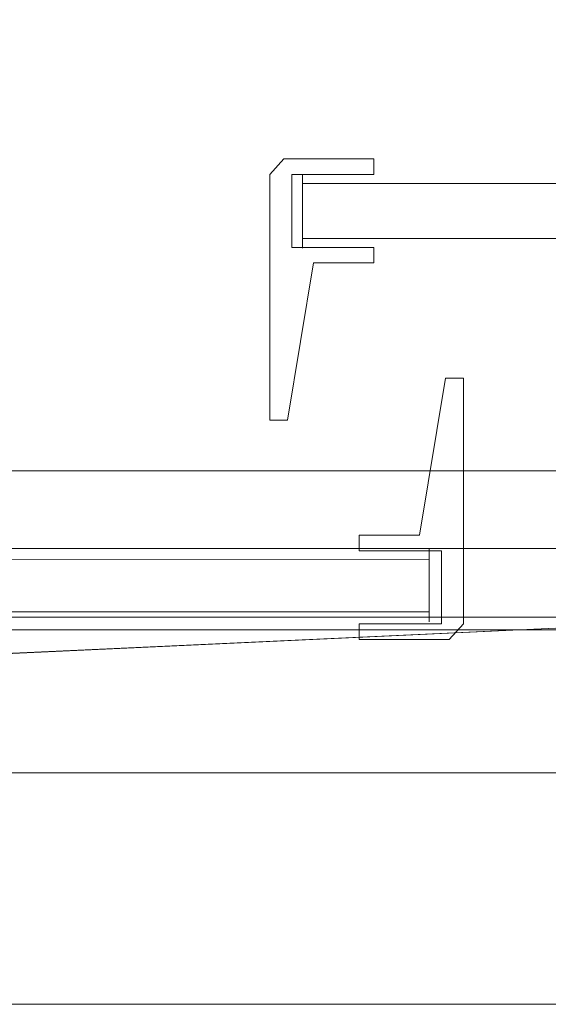
# Model space of a CAD drawing. Extents: x 0 to 910, y -910 to 0.
# Drawn here: x 350 to 392, y -910 to -832 of the extents above; entities that cross this region are included whole.
import ezdxf

# ---------------------------------------------------------------- set-up
doc = ezdxf.new("R2010")
doc.units = 0
doc.header["$LTSCALE"] = 500
doc.header["$MEASUREMENT"] = 0
for name, color, linetype in [('NOVOTERM_CERAMIKA', 7, 'Continuous'), ('NOVOTERM_CZARNY', 7, 'Continuous'), ('NOVOTERM_SZKLO', 7, 'Continuous'), ('NOVOTERM_USZCZELKA', 7, 'Continuous')]:
    doc.layers.add(name, color=color, linetype=linetype)

msp = doc.modelspace()

# ---------------------------------------------------------------- linework, layer by layer
at = {"layer": 'NOVOTERM_CERAMIKA', "lineweight": 0}
for points, invisible_edges in [([(848.295, -58.419, -160), (848.295, -851.335, -160), (57.17, -851.335, -160), (57.17, -58.419, -160)], 15), ([(247.085, -850.46, -1.436), (847.422, -850.46, -1.436), (824.844, -827.826, -38.564), (269.663, -827.826, -38.564)], 15), ([(847.422, -850.46, -1.436), (247.085, -850.46, -1.436), (245.67, -851.877, -0.718), (848.837, -851.877, -0.718)], 15), ([(848.295, -851.335, -160), (848.295, -895.638, -160), (57.17, -895.638, -160), (57.17, -851.335, -160)], 15), ([(848.837, -851.877, -0.718), (245.67, -851.877, -0.718), (242.676, -854.873, -0.192), (851.831, -854.873, -0.192)], 15), ([(851.831, -854.873, -0.192), (242.676, -854.873, -0.192), (238.906, -858.646, 0), (855.601, -858.646, 0)], 15), ([(57.166, -895.618, 0), (855.601, -858.646, 0), (238.906, -858.646, 0), (57.166, -895.618, 0)], 14), ([(855.601, -858.646, 0), (57.17, -895.638, 0), (848.295, -895.638, 0), (855.601, -858.646, 0)], 14), ([(57.17, -895.638, -160), (848.295, -895.638, -160), (848.295, -902.748, -159.624), (57.17, -902.748, -159.624)], 15), ([(848.295, -895.638, 0), (57.17, -895.638, 0), (57.17, -902.748, -0.376), (848.295, -902.748, -0.376)], 15), ([(57.17, -902.748, -159.624), (848.295, -902.748, -159.624), (848.295, -907.975, -158.59), (57.17, -907.975, -158.59)], 15), ([(848.295, -902.748, -0.376), (57.17, -902.748, -0.376), (57.17, -907.975, -1.41), (848.295, -907.975, -1.41)], 15), ([(57.17, -907.975, -158.59), (848.295, -907.975, -158.59), (848.295, -909.877, -157.183), (57.17, -909.877, -157.183)], 11), ([(848.295, -907.975, -1.41), (57.17, -907.975, -1.41), (57.17, -909.877, -2.816), (848.295, -909.877, -2.816)], 11), ([(848.295, -909.877, -157.183), (848.295, -909.877, -2.816), (57.17, -909.877, -2.816), (57.17, -909.877, -157.183)], 15)]:
    msp.add_3dface(points, dxfattribs=dict(at, invisible_edges=invisible_edges))
at = {"layer": 'NOVOTERM_CZARNY', "lineweight": 0}
for points, invisible_edges in [([(29.312, -867.633, 1762.227), (866.704, -867.633, 1762.227), (866.704, -867.633, 1753.826), (29.312, -867.633, 1753.826)], 1), ([(866.704, -873.787, 1753.826), (29.312, -873.787, 1753.826), (29.312, -867.633, 1753.826), (866.704, -867.633, 1753.826)], 4), ([(866.704, -867.633, 1800), (29.312, -867.633, 1800), (29.312, -873.787, 1800), (866.704, -873.787, 1800)], 4), ([(29.312, -867.633, 1767.869), (866.704, -867.633, 1767.869), (866.704, -867.633, 1762.227), (29.312, -867.633, 1762.227)], 13), ([(29.312, -867.633, 1767.869), (29.312, -867.633, 1776.772), (866.704, -867.633, 1776.772), (866.704, -867.633, 1767.869)], 14), ([(29.312, -867.633, 1776.772), (29.312, -867.633, 1785.675), (866.704, -867.633, 1785.675), (866.704, -867.633, 1776.772)], 14), ([(29.312, -867.633, 1785.675), (29.312, -867.633, 1794.578), (866.704, -867.633, 1794.578), (866.704, -867.633, 1785.675)], 14), ([(29.312, -867.633, 1800), (866.704, -867.633, 1800), (866.704, -867.633, 1794.578), (29.312, -867.633, 1794.578)], 15), ([(37.586, -867.633, 37.824), (37.586, -867.633, 46.225), (861.794, -867.633, 46.225), (861.794, -867.633, 37.824)], 8), ([(861.794, -873.787, 46.225), (861.794, -867.633, 46.225), (37.586, -867.633, 46.225), (37.586, -873.787, 46.225)], 10), ([(861.794, -867.633, 0.051), (861.794, -873.787, 0.051), (37.586, -873.787, 0.051), (37.586, -867.633, 0.051)], 2), ([(37.586, -867.633, 32.182), (37.586, -867.633, 37.824), (861.794, -867.633, 37.824), (861.794, -867.633, 32.182)], 11), ([(37.586, -867.633, 32.182), (861.794, -867.633, 32.182), (861.794, -867.633, 23.279), (37.586, -867.633, 23.279)], 7), ([(37.586, -867.633, 23.279), (861.794, -867.633, 23.279), (861.794, -867.633, 14.376), (37.586, -867.633, 14.376)], 7), ([(37.586, -867.633, 14.376), (861.794, -867.633, 14.376), (861.794, -867.633, 5.473), (37.586, -867.633, 5.473)], 7), ([(37.586, -867.633, 0.051), (37.586, -867.633, 5.473), (861.794, -867.633, 5.473), (861.794, -867.633, 0.051)], 15), ([(866.704, -879.225, 1800), (866.704, -873.787, 1800), (29.312, -873.787, 1800), (29.312, -879.226, 1800)], 10), ([(866.704, -873.787, 1753.826), (866.704, -873.787, 1762.227), (29.312, -873.787, 1762.227), (29.312, -873.787, 1753.826)], 15), ([(861.794, -879.225, 37.824), (861.794, -873.787, 37.824), (37.586, -873.787, 37.824), (37.586, -879.226, 37.824)], 2), ([(861.794, -879.225, 0.051), (37.586, -879.226, 0.051), (37.586, -873.787, 0.051), (861.794, -873.787, 0.051)], 5), ([(861.794, -873.787, 46.225), (37.586, -873.787, 46.225), (37.586, -873.787, 37.824), (861.794, -873.787, 37.824)], 15), ([(866.704, -879.225, 1800), (29.312, -879.226, 1800), (29.312, -891.555, 1800), (866.704, -891.555, 1800)], 3), ([(866.704, -880.235, 1753.826), (29.312, -880.235, 1753.826), (29.312, -879.226, 1753.826), (866.704, -879.225, 1753.826)], 11), ([(866.704, -879.225, 1762.227), (866.704, -879.225, 1753.826), (29.312, -879.226, 1753.826), (29.312, -879.226, 1762.227)], 15), ([(861.794, -879.225, 0.051), (861.794, -891.555, 0.051), (37.586, -891.555, 0.051), (37.586, -879.226, 0.051)], 12), ([(861.794, -880.235, 46.225), (861.794, -879.225, 46.225), (37.586, -879.226, 46.225), (37.586, -880.235, 46.225)], 13), ([(861.794, -879.225, 37.824), (37.586, -879.226, 37.824), (37.586, -879.226, 46.225), (861.794, -879.225, 46.225)], 15), ([(866.704, -884.251, 1762.227), (29.312, -884.251, 1762.227), (29.312, -880.235, 1753.826), (866.704, -880.235, 1753.826)], 1), ([(861.794, -884.251, 37.824), (861.794, -880.235, 46.225), (37.586, -880.235, 46.225), (37.586, -884.251, 37.824)], 8), ([(866.704, -885.84, 1767.869), (29.312, -885.84, 1767.869), (29.312, -884.251, 1762.227), (866.704, -884.251, 1762.227)], 13), ([(861.794, -885.84, 32.182), (861.794, -884.251, 37.824), (37.586, -884.251, 37.824), (37.586, -885.84, 32.182)], 11), ([(866.704, -885.84, 1767.869), (866.704, -887.894, 1776.295), (29.312, -887.894, 1776.295), (29.312, -885.84, 1767.869)], 10), ([(861.794, -885.84, 32.182), (37.586, -885.84, 32.182), (37.586, -887.894, 23.756), (861.794, -887.894, 23.756)], 5), ([(866.704, -887.894, 1776.295), (866.704, -889.777, 1786.071), (29.312, -889.777, 1786.071), (29.312, -887.894, 1776.295)], 10), ([(861.794, -887.894, 23.756), (37.586, -887.894, 23.756), (37.586, -889.777, 13.98), (861.794, -889.777, 13.98)], 5), ([(866.704, -889.777, 1786.071), (866.704, -890.985, 1794.578), (29.312, -890.985, 1794.578), (29.312, -889.777, 1786.071)], 10), ([(861.794, -889.777, 13.98), (37.586, -889.777, 13.98), (37.586, -890.985, 5.473), (861.794, -890.985, 5.473)], 5), ([(866.704, -891.555, 1800), (29.312, -891.555, 1800), (29.312, -890.985, 1794.578), (866.704, -890.985, 1794.578)], 7), ([(861.794, -891.555, 0.051), (861.794, -890.985, 5.473), (37.586, -890.985, 5.473), (37.586, -891.555, 0.051)], 14)]:
    msp.add_3dface(points, dxfattribs=dict(at, invisible_edges=invisible_edges))
msp.add_3dface([(866.704, -879.225, 1762.227), (29.312, -879.226, 1762.227), (29.312, -873.787, 1762.227), (866.704, -873.787, 1762.227)], dxfattribs=at)
at = {"layer": 'NOVOTERM_SZKLO', "lineweight": 0}
for points, invisible_edges in [([(371.779, -844.891, 17.67), (372.535, -844.134, 17.67), (372.535, -844.891, 16.845), (371.779, -844.891, 17.67)], 13), ([(372.535, -844.134, 1779.696), (371.779, -844.891, 1779.696), (372.535, -844.891, 1780.521), (372.535, -844.134, 1779.696)], 11), ([(372.535, -844.134, 1779.696), (372.535, -844.134, 17.67), (371.779, -844.891, 17.67), (371.779, -844.891, 1779.696)], 15), ([(372.535, -844.134, 17.67), (372.535, -844.134, 1779.696), (376.89, -844.134, 1779.696), (376.89, -844.134, 17.67)], 14), ([(376.89, -844.891, 16.845), (372.535, -844.891, 16.845), (372.535, -844.134, 17.67), (376.89, -844.134, 17.67)], 14), ([(372.535, -844.891, 1780.521), (376.89, -844.891, 1780.521), (376.89, -844.134, 1779.696), (372.535, -844.134, 1779.696)], 15), ([(834.735, -844.158, 17.67), (376.89, -844.134, 17.67), (376.89, -844.134, 1779.696), (834.735, -844.158, 1779.696)], 7), ([(376.89, -844.891, 16.845), (376.89, -844.134, 17.67), (834.735, -844.158, 17.67), (834.735, -844.973, 16.845)], 3), ([(834.735, -844.973, 1780.521), (834.735, -844.158, 1779.696), (376.89, -844.134, 1779.696), (376.89, -844.891, 1780.521)], 14), ([(371.779, -849.251, 17.67), (371.779, -849.251, 1779.696), (371.779, -844.891, 1779.696), (371.779, -844.891, 17.67)], 15), ([(372.535, -844.891, 16.845), (372.535, -849.251, 16.845), (371.779, -849.251, 17.67), (371.779, -844.891, 17.67)], 14), ([(372.535, -849.251, 1780.521), (372.535, -844.891, 1780.521), (371.779, -844.891, 1779.696), (371.779, -849.251, 1779.696)], 15), ([(376.89, -844.891, 1780.521), (372.535, -844.891, 1780.521), (372.535, -849.251, 1780.521), (376.89, -849.251, 1780.521)], 8), ([(372.535, -844.891, 16.845), (376.89, -844.891, 16.845), (376.89, -849.251, 16.845), (372.535, -849.251, 16.845)], 15), ([(376.89, -844.891, 1780.521), (376.89, -849.251, 1780.521), (834.735, -849.11, 1780.521), (834.735, -844.973, 1780.521)], 1), ([(834.735, -844.973, 16.845), (834.735, -849.109, 16.845), (376.89, -849.251, 16.845), (376.89, -844.891, 16.845)], 14), ([(372.535, -850.007, 17.67), (371.779, -849.251, 17.67), (372.535, -849.251, 16.845), (372.535, -850.007, 17.67)], 11), ([(372.535, -849.251, 1780.521), (371.779, -849.251, 1779.696), (372.535, -850.007, 1779.696), (372.535, -849.251, 1780.521)], 11), ([(372.535, -850.007, 17.67), (372.535, -850.007, 1779.696), (371.779, -849.251, 1779.696), (371.779, -849.251, 17.67)], 15), ([(372.535, -849.251, 16.845), (376.89, -849.251, 16.845), (376.89, -850.007, 17.67), (372.535, -850.007, 17.67)], 14), ([(376.89, -849.251, 1780.521), (372.535, -849.251, 1780.521), (372.535, -850.007, 1779.696), (376.89, -850.007, 1779.696)], 15), ([(834.735, -849.109, 16.845), (834.735, -849.924, 17.67), (376.89, -850.007, 17.67), (376.89, -849.251, 16.845)], 6), ([(376.89, -849.251, 1780.521), (376.89, -850.007, 1779.696), (834.735, -849.924, 1779.696), (834.735, -849.11, 1780.521)], 11), ([(376.89, -850.007, 17.67), (376.89, -850.007, 1779.696), (372.535, -850.007, 1779.696), (372.535, -850.007, 17.67)], 11), ([(376.89, -850.007, 17.67), (834.735, -849.924, 17.67), (834.735, -849.924, 1779.696), (376.89, -850.007, 1779.696)], 13), ([(382.551, -873.837, 38.948), (35.381, -873.813, 38.948), (35.381, -873.813, 1759.886), (382.551, -873.837, 1759.886)], 7), ([(35.381, -874.569, 38.123), (35.381, -873.813, 38.948), (382.551, -873.837, 38.948), (382.551, -874.651, 38.123)], 3), ([(382.551, -874.651, 1760.711), (382.551, -873.837, 1759.886), (35.381, -873.813, 1759.886), (35.381, -874.569, 1760.711)], 14), ([(382.551, -874.651, 38.123), (382.551, -873.837, 38.948), (383.139, -874.278, 39.64), (383.139, -874.968, 38.816)], 15), ([(382.551, -873.837, 1759.886), (382.551, -874.651, 1760.711), (383.139, -874.968, 1760.018), (383.139, -874.278, 1759.194)], 15), ([(382.551, -873.837, 38.948), (382.551, -873.837, 1759.886), (383.139, -874.278, 1759.194), (383.139, -874.278, 39.64)], 15), ([(35.381, -874.569, 1760.711), (35.381, -878.929, 1760.711), (382.551, -878.788, 1760.711), (382.551, -874.651, 1760.711)], 1), ([(382.551, -874.651, 38.123), (382.551, -878.788, 38.123), (35.381, -878.929, 38.123), (35.381, -874.569, 38.123)], 14), ([(382.551, -874.651, 1760.711), (382.551, -878.788, 1760.711), (383.139, -878.471, 1760.018), (383.139, -874.968, 1760.018)], 15), ([(382.551, -878.788, 38.123), (382.551, -874.651, 38.123), (383.139, -874.968, 38.816), (383.139, -878.471, 38.816)], 15), ([(383.139, -874.278, 39.64), (383.139, -874.278, 1759.194), (383.139, -874.968, 38.816), (383.139, -874.278, 39.64)], 15), ([(383.139, -874.968, 1760.018), (383.139, -878.471, 1760.018), (383.139, -874.278, 1759.194), (383.139, -874.968, 1760.018)], 15), ([(383.139, -874.968, 38.816), (383.139, -874.278, 1759.194), (383.139, -879.161, 39.64), (383.139, -874.968, 38.816)], 15), ([(383.139, -878.471, 1760.018), (383.139, -879.161, 39.64), (383.139, -874.278, 1759.194), (383.139, -878.471, 1760.018)], 15), ([(383.139, -878.471, 38.816), (383.139, -874.968, 38.816), (383.139, -879.161, 39.64), (383.139, -878.471, 38.816)], 15), ([(382.551, -879.603, 38.948), (382.551, -878.788, 38.123), (383.139, -878.471, 38.816), (383.139, -879.161, 39.64)], 15), ([(382.551, -878.788, 1760.711), (382.551, -879.603, 1759.886), (383.139, -879.161, 1759.194), (383.139, -878.471, 1760.018)], 15), ([(383.139, -879.161, 1759.194), (383.139, -879.161, 39.64), (383.139, -878.471, 1760.018), (383.139, -879.161, 1759.194)], 15), ([(382.551, -878.788, 38.123), (382.551, -879.603, 38.948), (35.381, -879.685, 38.948), (35.381, -878.929, 38.123)], 6), ([(35.381, -878.929, 1760.711), (35.381, -879.686, 1759.886), (382.551, -879.603, 1759.886), (382.551, -878.788, 1760.711)], 11), ([(382.551, -879.603, 1759.886), (382.551, -879.603, 38.948), (383.139, -879.161, 39.64), (383.139, -879.161, 1759.194)], 15), ([(35.381, -879.685, 38.948), (382.551, -879.603, 38.948), (382.551, -879.603, 1759.886), (35.381, -879.686, 1759.886)], 13)]:
    msp.add_3dface(points, dxfattribs=dict(at, invisible_edges=invisible_edges))
at = {"layer": 'NOVOTERM_USZCZELKA', "lineweight": 0}
for points, invisible_edges in [([(371.689, -842.936, 16.285), (371.689, -844.16, 16.285), (369.961, -844.16, 16.285), (371.07, -842.936, 16.285)], 3), ([(371.689, -842.936, 1779.576), (371.07, -842.936, 1779.576), (369.961, -844.16, 1779.576), (371.689, -844.16, 1779.576)], 12), ([(369.961, -844.16, 16.285), (369.961, -844.16, 1779.576), (371.07, -842.936, 1779.576), (371.07, -842.936, 16.285)], 15), ([(371.07, -842.936, 16.285), (371.07, -842.936, 1779.576), (371.689, -842.936, 1779.576), (371.689, -842.936, 16.285)], 14), ([(378.192, -842.936, 16.285), (378.192, -844.16, 16.285), (371.689, -844.16, 16.285), (371.689, -842.936, 16.285)], 4), ([(378.192, -842.936, 1779.576), (371.689, -842.936, 1779.576), (371.689, -844.16, 1779.576), (378.192, -844.16, 1779.576)], 2), ([(371.689, -842.936, 16.285), (371.689, -842.936, 1779.576), (378.192, -842.936, 1779.576), (378.192, -842.936, 16.285)], 15), ([(378.192, -842.936, 16.285), (378.192, -842.936, 1779.576), (378.192, -844.16, 1779.576), (378.192, -844.16, 16.285)], 10), ([(371.689, -844.16, 16.285), (371.689, -849.953, 16.285), (369.961, -849.953, 16.285), (369.961, -844.16, 16.285)], 10), ([(371.689, -844.16, 1779.576), (369.961, -844.16, 1779.576), (369.961, -849.953, 1779.576), (371.689, -849.953, 1779.576)], 5), ([(369.961, -849.953, 16.285), (369.961, -849.953, 1779.576), (369.961, -844.16, 1779.576), (369.961, -844.16, 16.285)], 15), ([(378.192, -844.16, 16.285), (378.192, -844.16, 1779.576), (371.689, -844.16, 1779.576), (371.689, -844.16, 16.285)], 11), ([(371.689, -849.953, 1779.576), (371.689, -849.953, 16.285), (371.689, -844.16, 16.285), (371.689, -844.16, 1779.576)], 15), ([(371.689, -849.953, 16.285), (373.421, -851.176, 16.285), (369.961, -851.176, 16.285), (369.961, -849.953, 16.285)], 11), ([(371.689, -849.953, 1779.576), (369.961, -849.953, 1779.576), (369.961, -851.176, 1779.576), (373.421, -851.176, 1779.576)], 13), ([(369.961, -851.176, 16.285), (369.961, -851.176, 1779.576), (369.961, -849.953, 1779.576), (369.961, -849.953, 16.285)], 15), ([(373.421, -851.176, 16.285), (371.689, -849.953, 16.285), (378.192, -849.953, 16.285), (378.192, -851.176, 16.285)], 1), ([(378.192, -849.953, 1779.576), (371.689, -849.953, 1779.576), (373.421, -851.176, 1779.576), (378.192, -851.176, 1779.576)], 2), ([(371.689, -849.953, 16.285), (371.689, -849.953, 1779.576), (378.192, -849.953, 1779.576), (378.192, -849.953, 16.285)], 10), ([(378.192, -849.953, 16.285), (378.192, -849.953, 1779.576), (378.192, -851.176, 1779.576), (378.192, -851.176, 16.285)], 15), ([(369.961, -851.176, 16.285), (373.421, -851.176, 16.285), (371.361, -863.615, 16.285), (369.961, -863.615, 16.285)], 1), ([(369.961, -851.176, 1779.576), (369.961, -863.615, 1779.576), (371.361, -863.615, 1779.576), (373.421, -851.176, 1779.576)], 8), ([(369.961, -863.615, 16.285), (369.961, -863.615, 1779.576), (369.961, -851.176, 1779.576), (369.961, -851.176, 16.285)], 15), ([(373.421, -851.176, 16.285), (373.421, -851.176, 1779.576), (371.361, -863.615, 1779.576), (371.361, -863.615, 16.285)], 15), ([(378.192, -851.176, 16.285), (378.192, -851.176, 1779.576), (373.421, -851.176, 1779.576), (373.421, -851.176, 16.285)], 14), ([(385.265, -872.742, 45.035), (381.805, -872.742, 45.035), (383.865, -860.303, 45.035), (385.265, -860.303, 45.035)], 1), ([(385.265, -872.742, 1752.346), (385.265, -860.303, 1752.346), (383.865, -860.303, 1752.346), (381.805, -872.742, 1752.346)], 8), ([(381.805, -872.742, 45.035), (381.805, -872.742, 1752.346), (383.865, -860.303, 1752.346), (383.865, -860.303, 45.035)], 15), ([(383.865, -860.303, 45.035), (383.865, -860.303, 1752.346), (385.265, -860.303, 1752.346), (385.265, -860.303, 45.035)], 11), ([(385.265, -860.303, 45.035), (385.265, -860.303, 1752.346), (385.265, -872.742, 1752.346), (385.265, -872.742, 45.035)], 15), ([(371.361, -863.615, 16.285), (371.361, -863.615, 1779.576), (369.961, -863.615, 1779.576), (369.961, -863.615, 16.285)], 11), ([(377.034, -873.965, 45.035), (377.034, -872.742, 45.035), (381.805, -872.742, 45.035), (383.537, -873.965, 45.035)], 4), ([(377.034, -873.965, 1752.346), (383.537, -873.965, 1752.346), (381.805, -872.742, 1752.346), (377.034, -872.742, 1752.346)], 2), ([(377.034, -872.742, 45.035), (377.034, -872.742, 1752.346), (381.805, -872.742, 1752.346), (381.805, -872.742, 45.035)], 14), ([(377.034, -873.965, 45.035), (377.034, -873.965, 1752.346), (377.034, -872.742, 1752.346), (377.034, -872.742, 45.035)], 15), ([(383.537, -873.965, 45.035), (381.805, -872.742, 45.035), (385.265, -872.742, 45.035), (385.265, -873.965, 45.035)], 11), ([(383.537, -873.965, 1752.346), (385.265, -873.965, 1752.346), (385.265, -872.742, 1752.346), (381.805, -872.742, 1752.346)], 13), ([(385.265, -872.742, 45.035), (385.265, -872.742, 1752.346), (385.265, -873.965, 1752.346), (385.265, -873.965, 45.035)], 15), ([(383.537, -873.965, 45.035), (383.537, -873.965, 1752.346), (377.034, -873.965, 1752.346), (377.034, -873.965, 45.035)], 10), ([(383.537, -879.758, 45.035), (383.537, -873.965, 45.035), (385.265, -873.965, 45.035), (385.265, -879.758, 45.035)], 10), ([(383.537, -879.758, 1752.346), (385.265, -879.758, 1752.346), (385.265, -873.965, 1752.346), (383.537, -873.965, 1752.346)], 5), ([(383.537, -879.758, 45.035), (383.537, -879.758, 1752.346), (383.537, -873.965, 1752.346), (383.537, -873.965, 45.035)], 15), ([(385.265, -873.965, 45.035), (385.265, -873.965, 1752.346), (385.265, -879.758, 1752.346), (385.265, -879.758, 45.035)], 15), ([(377.034, -880.982, 45.035), (377.034, -879.758, 45.035), (383.537, -879.758, 45.035), (383.537, -880.982, 45.035)], 4), ([(377.034, -880.982, 1752.346), (383.537, -880.982, 1752.346), (383.537, -879.758, 1752.346), (377.034, -879.758, 1752.346)], 2), ([(377.034, -880.982, 45.035), (377.034, -880.982, 1752.346), (377.034, -879.758, 1752.346), (377.034, -879.758, 45.035)], 10), ([(377.034, -879.758, 45.035), (377.034, -879.758, 1752.346), (383.537, -879.758, 1752.346), (383.537, -879.758, 45.035)], 11), ([(383.537, -880.982, 45.035), (383.537, -879.758, 45.035), (385.265, -879.758, 45.035), (384.156, -880.982, 45.035)], 3), ([(383.537, -880.982, 1752.346), (384.156, -880.982, 1752.346), (385.265, -879.758, 1752.346), (383.537, -879.758, 1752.346)], 12), ([(385.265, -879.758, 45.035), (385.265, -879.758, 1752.346), (384.156, -880.982, 1752.346), (384.156, -880.982, 45.035)], 15), ([(383.537, -880.982, 45.035), (383.537, -880.982, 1752.346), (377.034, -880.982, 1752.346), (377.034, -880.982, 45.035)], 15), ([(384.156, -880.982, 45.035), (384.156, -880.982, 1752.346), (383.537, -880.982, 1752.346), (383.537, -880.982, 45.035)], 14)]:
    msp.add_3dface(points, dxfattribs=dict(at, invisible_edges=invisible_edges))

doc.saveas('drawing.dxf')
